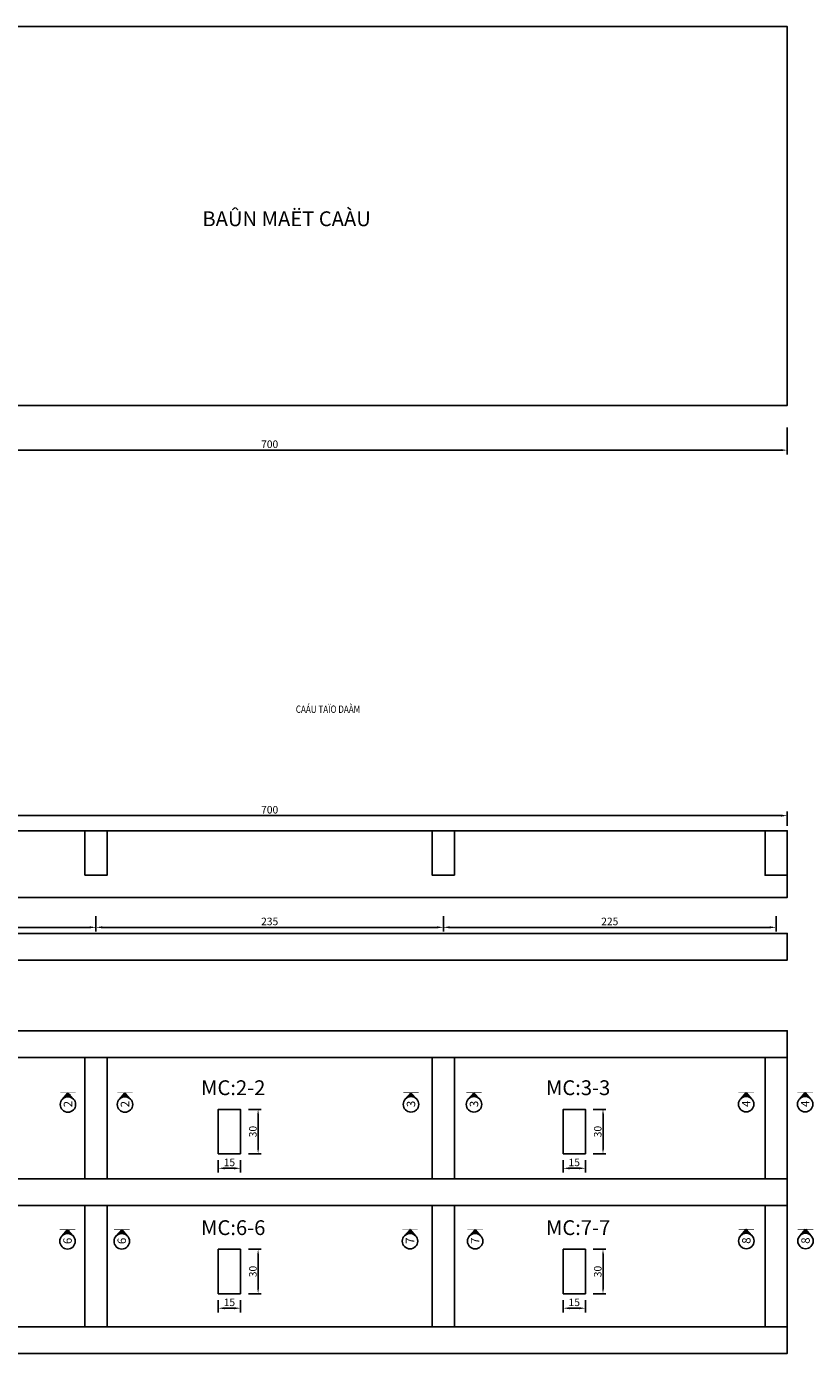
# Model space of a CAD drawing. Units: millimetres. Extents: x -17161 to 24158, y -5880 to 3668.
# Drawn here: x 4109 to 4642, y -407 to 489 of the extents above; entities that cross this region are included whole.
import ezdxf
from ezdxf.enums import TextEntityAlignment as Align

# ---------------------------------------------------------------- set-up
doc = ezdxf.new("R2010")
doc.units = ezdxf.units.MM
doc.header["$MEASUREMENT"] = 0
doc.layers.get('Defpoints').update_dxf_attribs({"color": 8})
doc.layers.add('3', color=3, linetype='Continuous')
doc.styles.add('2', font='vn_vni.shx', dxfattribs={"width": 0.7, "height": 8.5})
doc.styles.add('3', font='VHELVEN.TTF', dxfattribs={"width": 0.8, "height": 12.5})
doc.styles.add('5', font='VHELVEN.TTF', dxfattribs={"height": 17.5})
doc.dimstyles.get("Standard").update_dxf_attribs({"dimtxt": 0.18, "dimasz": 0.18, "dimexe": 0.18, "dimexo": 0.0625, "dimgap": 0.09, "dimtad": 0, "dimtih": 1, "dimtoh": 1, "dimdec": 4, "dimzin": 0, "dimdsep": 46, "dimtxsty": 'Standard', "dimcen": 0.09, "dimadec": 0, "dimazin": 0, "dimtfac": 1, "dimtdec": 4, "dimtofl": 0, "dimtmove": 0, "dimatfit": 3, "dimfxl": 1, "dimtolj": 1, "dimtzin": 0, "dimarcsym": 0})

# ---------------------------------------------------------------- blocks, each defined once
blk = doc.blocks.new('*D1')
at = {"layer": '3', "color": 8, "lineweight": -2, "transparency": 16777216}
for p, q in [((3923.87, -50.99), (3923.87, -41.15)), ((3928.16, -44.01), (4619.58, -44.01)), ((4623.87, -50.99), (4623.87, -41.15))]:
    blk.add_line(p, q, dxfattribs=at)
at = {"layer": '3', "color": 8, "transparency": 16777216}
for points in [[(3928.16, -43.29), (3928.16, -44.72), (3923.87, -44.01)], [(4619.58, -43.29), (4619.58, -44.72), (4623.87, -44.01)]]:
    blk.add_solid(points, dxfattribs=at)
at = {"layer": 'Defpoints', "color": 0, "transparency": 16777216}
for p in [(4623.87, -44.01), (3923.87, -50.99), (4623.87, -50.99)]:
    blk.add_point(p, dxfattribs=at)
at = {"layer": '3', "color": 7, "transparency": 16777216, "insert": (4273.87, -40.03), "char_height": 5.1, "attachment_point": 5, "style": '2'}
blk.add_mtext('\\A1;700', dxfattribs=at)
blk = doc.blocks.new('*D5')
at = {"layer": '3', "color": 8, "lineweight": -2, "transparency": 16777216}
for p, q in [((3931.37, -112.04), (3931.37, -122.35)), ((4156.37, -112.04), (4156.37, -122.35)), ((3935.66, -119.49), (4152.08, -119.49))]:
    blk.add_line(p, q, dxfattribs=at)
at = {"layer": '3', "color": 8, "transparency": 16777216}
for points in [[(3935.66, -118.77), (3935.66, -120.2), (3931.37, -119.49)], [(4152.08, -118.77), (4152.08, -120.2), (4156.37, -119.49)]]:
    blk.add_solid(points, dxfattribs=at)
at = {"layer": 'Defpoints', "color": 0, "transparency": 16777216}
for p in [(3931.37, -112.04), (4156.37, -112.04), (4156.37, -119.49)]:
    blk.add_point(p, dxfattribs=at)
at = {"layer": '3', "color": 7, "transparency": 16777216, "insert": (4043.87, -115.51), "char_height": 5.1, "attachment_point": 5, "style": '2'}
blk.add_mtext('\\A1;225', dxfattribs=at)
blk = doc.blocks.new('*D6')
at = {"layer": '3', "color": 8, "lineweight": -2, "transparency": 16777216}
for p, q in [((4156.37, -112.04), (4156.37, -122.35)), ((4391.37, -112.04), (4391.37, -122.35)), ((4160.66, -119.49), (4387.08, -119.49))]:
    blk.add_line(p, q, dxfattribs=at)
at = {"layer": '3', "color": 8, "transparency": 16777216}
for points in [[(4160.66, -118.77), (4160.66, -120.2), (4156.37, -119.49)], [(4387.08, -118.77), (4387.08, -120.2), (4391.37, -119.49)]]:
    blk.add_solid(points, dxfattribs=at)
at = {"layer": 'Defpoints', "color": 0, "transparency": 16777216}
for p in [(4156.37, -112.04), (4391.37, -112.04), (4391.37, -119.49)]:
    blk.add_point(p, dxfattribs=at)
at = {"layer": '3', "color": 7, "transparency": 16777216, "insert": (4273.87, -115.51), "char_height": 5.1, "attachment_point": 5, "style": '2'}
blk.add_mtext('\\A1;235', dxfattribs=at)
blk = doc.blocks.new('*D7')
at = {"layer": '3', "color": 8, "lineweight": -2, "transparency": 16777216}
for p, q in [((4391.37, -112.04), (4391.37, -122.35)), ((4616.37, -112.04), (4616.37, -122.35)), ((4395.66, -119.49), (4612.08, -119.49))]:
    blk.add_line(p, q, dxfattribs=at)
at = {"layer": '3', "color": 8, "transparency": 16777216}
for points in [[(4395.66, -118.77), (4395.66, -120.2), (4391.37, -119.49)], [(4612.08, -118.77), (4612.08, -120.2), (4616.37, -119.49)]]:
    blk.add_solid(points, dxfattribs=at)
at = {"layer": 'Defpoints', "color": 0, "transparency": 16777216}
for p in [(4391.37, -112.04), (4616.37, -112.04), (4616.37, -119.49)]:
    blk.add_point(p, dxfattribs=at)
at = {"layer": '3', "color": 7, "transparency": 16777216, "insert": (4503.87, -115.51), "char_height": 5.1, "attachment_point": 5, "style": '2'}
blk.add_mtext('\\A1;225', dxfattribs=at)
blk = doc.blocks.new('*D102')
at = {"layer": '3', "color": 8, "lineweight": -2, "transparency": 16777216}
for p, q in [((3923.87, 218.2), (3923.87, 200.06)), ((4623.87, 218.2), (4623.87, 200.06)), ((3928.16, 202.92), (4619.58, 202.92))]:
    blk.add_line(p, q, dxfattribs=at)
at = {"layer": '3', "color": 8, "transparency": 16777216}
for points in [[(3928.16, 203.64), (3928.16, 202.21), (3923.87, 202.92)], [(4619.58, 203.64), (4619.58, 202.21), (4623.87, 202.92)]]:
    blk.add_solid(points, dxfattribs=at)
at = {"layer": 'Defpoints', "color": 0, "transparency": 16777216}
for p in [(3923.87, 218.2), (4623.87, 218.2), (4623.87, 202.92)]:
    blk.add_point(p, dxfattribs=at)
at = {"layer": '3', "color": 7, "transparency": 16777216, "insert": (4273.87, 206.9), "char_height": 5.1, "attachment_point": 5, "style": '2'}
blk.add_mtext('\\A1;700', dxfattribs=at)
blk = doc.blocks.new('A$C05531E25')
h = blk.add_hatch()
h.set_pattern_fill('ANSI37', color=256, scale=0.96, angle=-90, style=0)
h.set_pattern_definition([(45, (1073.40383, 176.33965), (0.084852814, -0.084852814), []), (315, (1073.40383, 176.33965), (-0.084852814, -0.084852814), [])])
h.paths.add_polyline_path([(0.11, 3.52), (3.09, 0.89, -0.215149), (1.9, 3.52, -0.215149), (3.09, 6.16)])
for q in [(3.09, 6.16), (3.09, 0.89)]:
    blk.add_line((0.11, 3.52), q)
at = {"const_width": 0.216}
blk.add_lwpolyline([(0.11, 7.04), (0.11, 0)], dxfattribs=at)
blk.add_circle((5.42, 3.52), 3.51)
blk = doc.blocks.new('MC1')
at = {"xscale": 0.5199999999999818, "yscale": 0.5199999999999818, "zscale": 0.5199999999999818, "rotation": 180}
blk.add_blockref('A$C05531E25', (0.09, 1.86), dxfattribs=at)
at = {"style": '5'}
blk.add_attdef('AA', text='', height=2, dxfattribs=at).set_placement((-2.63, 0.03), align=Align.MIDDLE_CENTER)
blk = doc.blocks.new('*D115')
at = {"layer": '3', "color": 8, "lineweight": -2, "transparency": 16777216}
for p, q in [((4259.53, -242.49), (4268.06, -242.49)), ((4266.06, -245.49), (4266.06, -269.49)), ((4259.53, -272.49), (4268.06, -272.49))]:
    blk.add_line(p, q, dxfattribs=at)
at = {"layer": '3', "color": 8, "transparency": 16777216}
for points in [[(4265.56, -245.49), (4266.56, -245.49), (4266.06, -242.49)], [(4265.56, -269.49), (4266.56, -269.49), (4266.06, -272.49)]]:
    blk.add_solid(points, dxfattribs=at)
at = {"layer": 'Defpoints', "color": 0, "transparency": 16777216}
for p in [(4259.53, -242.49), (4259.53, -272.49), (4266.06, -272.49)]:
    blk.add_point(p, dxfattribs=at)
at = {"layer": '3', "color": 7, "transparency": 16777216, "insert": (4262.51, -257.49), "char_height": 5.1, "attachment_point": 5, "rotation": 90, "style": '2'}
blk.add_mtext('\\A1;30', dxfattribs=at)
blk = doc.blocks.new('*D116')
at = {"layer": '3', "color": 8, "lineweight": -2, "transparency": 16777216}
for p, q in [((4239.13, -276.77), (4239.13, -285.15)), ((4254.13, -276.77), (4254.13, -285.15)), ((4243.42, -282.29), (4249.84, -282.29))]:
    blk.add_line(p, q, dxfattribs=at)
at = {"layer": '3', "color": 8, "transparency": 16777216}
for points in [[(4243.42, -281.57), (4243.42, -283), (4239.13, -282.29)], [(4249.84, -281.57), (4249.84, -283), (4254.13, -282.29)]]:
    blk.add_solid(points, dxfattribs=at)
at = {"layer": 'Defpoints', "color": 0, "transparency": 16777216}
for p in [(4239.13, -276.77), (4254.13, -276.77), (4254.13, -282.29)]:
    blk.add_point(p, dxfattribs=at)
at = {"layer": '3', "color": 7, "transparency": 16777216, "insert": (4246.63, -278.31), "char_height": 5.1, "attachment_point": 5, "style": '2'}
blk.add_mtext('\\A1;15', dxfattribs=at)
blk = doc.blocks.new('*D117')
at = {"layer": '3', "color": 8, "lineweight": -2, "transparency": 16777216}
for p, q in [((4492.75, -242.49), (4501.29, -242.49)), ((4499.29, -245.49), (4499.29, -269.49)), ((4492.75, -272.49), (4501.29, -272.49))]:
    blk.add_line(p, q, dxfattribs=at)
at = {"layer": '3', "color": 8, "transparency": 16777216}
for points in [[(4498.79, -245.49), (4499.79, -245.49), (4499.29, -242.49)], [(4498.79, -269.49), (4499.79, -269.49), (4499.29, -272.49)]]:
    blk.add_solid(points, dxfattribs=at)
at = {"layer": 'Defpoints', "color": 0, "transparency": 16777216}
for p in [(4492.75, -242.49), (4492.75, -272.49), (4499.29, -272.49)]:
    blk.add_point(p, dxfattribs=at)
at = {"layer": '3', "color": 7, "transparency": 16777216, "insert": (4495.74, -257.49), "char_height": 5.1, "attachment_point": 5, "rotation": 90, "style": '2'}
blk.add_mtext('\\A1;30', dxfattribs=at)
blk = doc.blocks.new('*D118')
at = {"layer": '3', "color": 8, "lineweight": -2, "transparency": 16777216}
for p, q in [((4472.36, -276.77), (4472.36, -285.15)), ((4487.36, -276.77), (4487.36, -285.15)), ((4476.65, -282.29), (4483.07, -282.29))]:
    blk.add_line(p, q, dxfattribs=at)
at = {"layer": '3', "color": 8, "transparency": 16777216}
for points in [[(4476.65, -281.57), (4476.65, -283), (4472.36, -282.29)], [(4483.07, -281.57), (4483.07, -283), (4487.36, -282.29)]]:
    blk.add_solid(points, dxfattribs=at)
at = {"layer": 'Defpoints', "color": 0, "transparency": 16777216}
for p in [(4472.36, -276.77), (4487.36, -276.77), (4487.36, -282.29)]:
    blk.add_point(p, dxfattribs=at)
at = {"layer": '3', "color": 7, "transparency": 16777216, "insert": (4479.86, -278.31), "char_height": 5.1, "attachment_point": 5, "style": '2'}
blk.add_mtext('\\A1;15', dxfattribs=at)
blk = doc.blocks.new('*D123')
at = {"layer": '3', "color": 8, "lineweight": -2, "transparency": 16777216}
for p, q in [((4259.53, -337.04), (4268.06, -337.04)), ((4266.06, -340.04), (4266.06, -364.04)), ((4259.53, -367.04), (4268.06, -367.04))]:
    blk.add_line(p, q, dxfattribs=at)
at = {"layer": '3', "color": 8, "transparency": 16777216}
for points in [[(4265.56, -340.04), (4266.56, -340.04), (4266.06, -337.04)], [(4265.56, -364.04), (4266.56, -364.04), (4266.06, -367.04)]]:
    blk.add_solid(points, dxfattribs=at)
at = {"layer": 'Defpoints', "color": 0, "transparency": 16777216}
for p in [(4259.53, -337.04), (4259.53, -367.04), (4266.06, -367.04)]:
    blk.add_point(p, dxfattribs=at)
at = {"layer": '3', "color": 7, "transparency": 16777216, "insert": (4262.51, -352.04), "char_height": 5.1, "attachment_point": 5, "rotation": 90, "style": '2'}
blk.add_mtext('\\A1;30', dxfattribs=at)
blk = doc.blocks.new('*D124')
at = {"layer": '3', "color": 8, "lineweight": -2, "transparency": 16777216}
for p, q in [((4239.13, -371.32), (4239.13, -379.69)), ((4254.13, -371.32), (4254.13, -379.69)), ((4243.42, -376.83), (4249.84, -376.83))]:
    blk.add_line(p, q, dxfattribs=at)
at = {"layer": '3', "color": 8, "transparency": 16777216}
for points in [[(4243.42, -376.12), (4243.42, -377.55), (4239.13, -376.83)], [(4249.84, -376.12), (4249.84, -377.55), (4254.13, -376.83)]]:
    blk.add_solid(points, dxfattribs=at)
at = {"layer": 'Defpoints', "color": 0, "transparency": 16777216}
for p in [(4239.13, -371.32), (4254.13, -371.32), (4254.13, -376.83)]:
    blk.add_point(p, dxfattribs=at)
at = {"layer": '3', "color": 7, "transparency": 16777216, "insert": (4246.63, -372.85), "char_height": 5.1, "attachment_point": 5, "style": '2'}
blk.add_mtext('\\A1;15', dxfattribs=at)
blk = doc.blocks.new('*D125')
at = {"layer": '3', "color": 8, "lineweight": -2, "transparency": 16777216}
for p, q in [((4492.75, -337.04), (4501.29, -337.04)), ((4499.29, -340.04), (4499.29, -364.04)), ((4492.75, -367.04), (4501.29, -367.04))]:
    blk.add_line(p, q, dxfattribs=at)
at = {"layer": '3', "color": 8, "transparency": 16777216}
for points in [[(4498.79, -340.04), (4499.79, -340.04), (4499.29, -337.04)], [(4498.79, -364.04), (4499.79, -364.04), (4499.29, -367.04)]]:
    blk.add_solid(points, dxfattribs=at)
at = {"layer": 'Defpoints', "color": 0, "transparency": 16777216}
for p in [(4492.75, -337.04), (4492.75, -367.04), (4499.29, -367.04)]:
    blk.add_point(p, dxfattribs=at)
at = {"layer": '3', "color": 7, "transparency": 16777216, "insert": (4495.74, -352.04), "char_height": 5.1, "attachment_point": 5, "rotation": 90, "style": '2'}
blk.add_mtext('\\A1;30', dxfattribs=at)
blk = doc.blocks.new('*D126')
at = {"layer": '3', "color": 8, "lineweight": -2, "transparency": 16777216}
for p, q in [((4472.36, -371.32), (4472.36, -379.69)), ((4487.36, -371.32), (4487.36, -379.69)), ((4476.65, -376.83), (4483.07, -376.83))]:
    blk.add_line(p, q, dxfattribs=at)
at = {"layer": '3', "color": 8, "transparency": 16777216}
for points in [[(4476.65, -376.12), (4476.65, -377.55), (4472.36, -376.83)], [(4483.07, -376.12), (4483.07, -377.55), (4487.36, -376.83)]]:
    blk.add_solid(points, dxfattribs=at)
at = {"layer": 'Defpoints', "color": 0, "transparency": 16777216}
for p in [(4472.36, -371.32), (4487.36, -371.32), (4487.36, -376.83)]:
    blk.add_point(p, dxfattribs=at)
at = {"layer": '3', "color": 7, "transparency": 16777216, "insert": (4479.86, -372.85), "char_height": 5.1, "attachment_point": 5, "style": '2'}
blk.add_mtext('\\A1;15', dxfattribs=at)

msp = doc.modelspace()

# ---------------------------------------------------------------- linework, layer by layer
at = {"layer": '3'}
for points in [[(3923.87, 233.14), (4623.87, 233.14), (4623.87, 489.14), (3923.87, 489.14)], [(3923.87, -99.28), (4623.87, -99.28), (4623.87, -54.28), (3923.87, -54.28)], [(4148.87, -84.28), (4163.87, -84.28), (4163.87, -54.28), (4148.87, -54.28)], [(4398.87, -84.28), (4383.87, -84.28), (4383.87, -54.28), (4398.87, -54.28)], [(4623.87, -84.28), (4608.87, -84.28), (4608.87, -54.28), (4623.87, -54.28)], [(3923.87, -141.61), (4623.87, -141.61), (4623.87, -123.61), (3923.87, -123.61)], [(3923.87, -207.4), (4623.87, -207.4), (4623.87, -189.4), (3923.87, -189.4)], [(4148.87, -289.4), (4163.87, -289.4), (4163.87, -207.4), (4148.87, -207.4)], [(4383.87, -289.4), (4398.87, -289.4), (4398.87, -207.4), (4383.87, -207.4)], [(4608.87, -289.4), (4623.87, -289.4), (4623.87, -207.4), (4608.87, -207.4)], [(4239.13, -272.49), (4254.13, -272.49), (4254.13, -242.49), (4239.13, -242.49)], [(4472.36, -272.49), (4487.36, -272.49), (4487.36, -242.49), (4472.36, -242.49)], [(3923.87, -307.4), (4623.87, -307.4), (4623.87, -289.4), (3923.87, -289.4)], [(4148.87, -389.4), (4163.87, -389.4), (4163.87, -307.4), (4148.87, -307.4)], [(4383.87, -389.4), (4398.87, -389.4), (4398.87, -307.4), (4383.87, -307.4)], [(4608.87, -389.4), (4623.87, -389.4), (4623.87, -307.4), (4608.87, -307.4)], [(4239.13, -367.04), (4254.13, -367.04), (4254.13, -337.04), (4239.13, -337.04)], [(4472.36, -367.04), (4487.36, -367.04), (4487.36, -337.04), (4472.36, -337.04)], [(3923.87, -407.4), (4623.87, -407.4), (4623.87, -389.4), (3923.87, -389.4)]]:
    msp.add_lwpolyline(points, close=True, dxfattribs=at)

# ---------------------------------------------------------------- block references
at = {"layer": '3', "xscale": 2.86, "yscale": 2.86, "zscale": 2.86, "rotation": 90}
for p, values in [((4137.54, -231.41), {'AA': '2'}), ((4176.09, -231.41), {'AA': '2'}), ((4369.53, -231.3), {'AA': '3'}), ((4412.13, -231.3), {'AA': '3'}), ((4596.19, -231.19), {'AA': '4'}), ((4636.1, -231.19), {'AA': '4'}), ((4137.27, -323.82), {'AA': '6'}), ((4173.94, -323.82), {'AA': '6'}), ((4368.86, -323.72), {'AA': '7'}), ((4412.89, -323.72), {'AA': '7'}), ((4596.3, -323.61), {'AA': '8'}), ((4636.33, -323.61), {'AA': '8'})]:
    msp.add_blockref('MC1', p, dxfattribs=at).add_auto_attribs(values)

# ---------------------------------------------------------------- texts
at = {"style": '3', "width": 0.8}
msp.add_text('%%UCAÁU TAÏO DAÀM', height=5, dxfattribs=at).set_placement((4291.56, 25.39))
at = {"layer": '3', "style": '5'}
for s, p in [('%%UBAÛN MAËT CAÀU', (4228.37, 354.26)), ('%%UMC:2-2', (4227.47, -232.85)), ('%%UMC:3-3', (4460.7, -232.85)), ('%%UMC:6-6', (4227.47, -327.4)), ('%%UMC:7-7', (4460.7, -327.4))]:
    msp.add_text(s, height=10.01, dxfattribs=at).set_placement(p)

# ---------------------------------------------------------------- dimensions: what is measured, and where the dimension line sits
at = {"layer": '3'}
for base, p1, p2, picture, middle in [((4623.87, 202.92), (3923.87, 218.2), (4623.87, 218.2), '*D102', (4273.87, 206.9)), ((4623.87, -44.01), (3923.87, -50.99), (4623.87, -50.99), '*D1', (4273.87, -40.03)), ((4156.37, -119.49), (3931.37, -112.04), (4156.37, -112.04), '*D5', (4043.87, -115.51)), ((4391.37, -119.49), (4156.37, -112.04), (4391.37, -112.04), '*D6', (4273.87, -115.51)), ((4616.37, -119.49), (4391.37, -112.04), (4616.37, -112.04), '*D7', (4503.87, -115.51)), ((4254.13, -282.29), (4239.13, -276.77), (4254.13, -276.77), '*D116', (4246.63, -278.31)), ((4487.36, -282.29), (4472.36, -276.77), (4487.36, -276.77), '*D118', (4479.86, -278.31)), ((4254.13, -376.83), (4239.13, -371.32), (4254.13, -371.32), '*D124', (4246.63, -372.85)), ((4487.36, -376.83), (4472.36, -371.32), (4487.36, -371.32), '*D126', (4479.86, -372.85))]:
    dim = msp.add_linear_dim(base=base, p1=p1, p2=p2, dimstyle='Standard', override={"dimtxt": 4.862, "dimasz": 4.29, "dimexe": 2.86, "dimexo": 0, "dimgap": 1.43, "dimtad": 1, "dimtih": 0, "dimtoh": 0, "dimdec": 0, "dimtxsty": '2', "dimdle": 2.86, "dimclrd": 8, "dimclre": 8, "dimclrt": 7, "dimtix": 1, "dimtmove": 1}, dxfattribs=at)
    dim.commit()
    dim.dimension.update_dxf_attribs({"geometry": picture, "text_midpoint": middle})
for base, p1, p2, picture, middle in [((4266.06, -272.49), (4259.53, -242.49), (4259.53, -272.49), '*D115', (4262.51, -257.49)), ((4499.29, -272.49), (4492.75, -242.49), (4492.75, -272.49), '*D117', (4495.74, -257.49)), ((4266.06, -367.04), (4259.53, -337.04), (4259.53, -367.04), '*D123', (4262.51, -352.04)), ((4499.29, -367.04), (4492.75, -337.04), (4492.75, -367.04), '*D125', (4495.74, -352.04))]:
    dim = msp.add_linear_dim(base=base, p1=p1, p2=p2, angle=90, dimstyle='Standard', override={"dimtxt": 3.4, "dimasz": 3, "dimexe": 2, "dimexo": 0, "dimgap": 1, "dimtad": 1, "dimtih": 0, "dimtoh": 0, "dimdec": 0, "dimtxsty": '2', "dimdle": 2, "dimclrd": 8, "dimclre": 8, "dimclrt": 7, "dimtix": 1, "dimtmove": 1}, dxfattribs=at)
    dim.commit()
    dim.dimension.update_dxf_attribs({"geometry": picture, "text_midpoint": middle})

doc.saveas('drawing.dxf')
